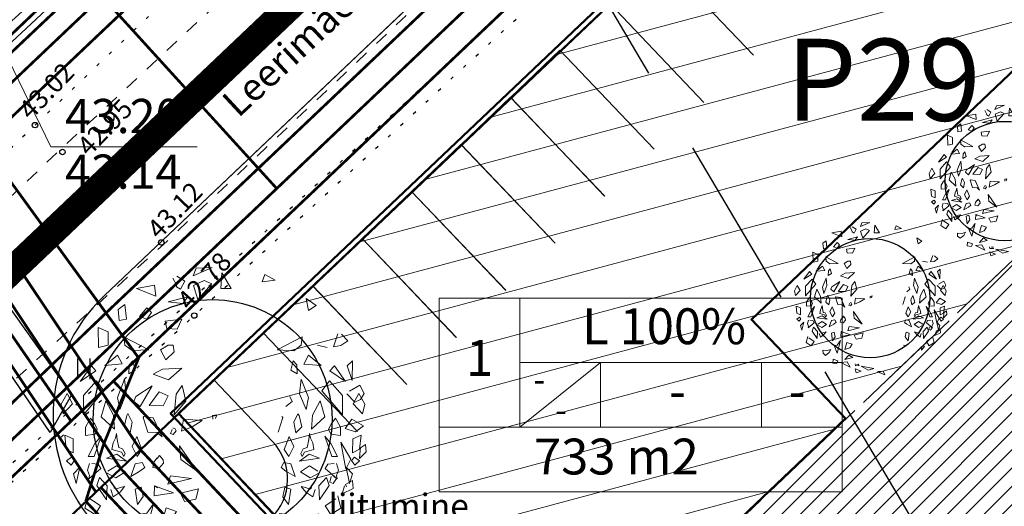
# Model space of a CAD drawing. Units: metres. Extents: x 544979 to 546716, y 6582959 to 6584304.
# Drawn here: x 545258 to 545294, y 6583971 to 6583989 of the extents above; entities that cross this region are included whole.
import ezdxf
from ezdxf.enums import TextEntityAlignment as Align

# ---------------------------------------------------------------- set-up
doc = ezdxf.new("R2010")
doc.units = ezdxf.units.M
doc.header["$LTSCALE"] = 0.5
for name, pattern in [('CENTER', [50.8, 31.75, -6.35, 6.35, -6.35]), ('DASHDOT', [25.4, 12.7, -6.35, 0, -6.35]), ('DASHED2', [9.525, 6.35, -3.175]), ('HIDDEN', [9.525, 6.35, -3.175]), ('KOLVIK', [1.25, 0.25, -1]), ('KRUUSKILL', [2, 1, -1])]:
    doc.linetypes.add(name, pattern=pattern)
doc.layers.get('0').update_dxf_attribs({"linetype": 'CONTINUOUS'})
for name, color, linetype in [('- drenaaz', 142, 'D1-LINE'), ('- GAAS_proj', 72, 'GAAS_G1'), ('- KANAL K1', 42, 'KANALISATSIOON_rajatav1'), ('- KANAL-KS', 40, 'KS1-LINE'), ('- VESI', 5, 'VEETRASS_rajatav1'), ('ELEKTER', 1, 'CONTINUOUS'), ('HALJASTUS', 8, 'CONTINUOUS'), ('HORISONTAAL', 8, 'CONTINUOUS'), ('KÕRGUS', 8, 'CONTINUOUS'), ('P_ehitusõigus', 7, 'CONTINUOUS'), ('TEE', 8, 'CONTINUOUS')]:
    doc.layers.add(name, color=color, linetype=linetype)
for name, color, linetype, lineweight in [('Haljastus_pl', 7, 'CONTINUOUS', 25), ('OPT_tekst', 7, 'CONTINUOUS', 0), ('P_ehitusala EE', 61, 'CONTINUOUS', 5), ('P_ehituskeeluala', 7, 'HIDDEN', 13), ('P_hoonestus', 167, 'CONTINUOUS', 25), ('P_nähtavus kolmnurk', 8, 'CONTINUOUS', 5), ('P_plan kõrgus', 7, 'CONTINUOUS', 5), ('P_puud', 7, 'CONTINUOUS', 0), ('P_teed', 7, 'CONTINUOUS', 25), ('P_uued piirid', 1, 'CONTINUOUS', 50)]:
    doc.layers.add(name, color=color, linetype=linetype, lineweight=lineweight)
doc.styles.add('ARIAL', font='ARIAL.TTF')
doc.styles.add('Arial Baltic (italic)', font='ARIALI.TTF')
doc.styles.add('LINE', font='ROMANS.shx', dxfattribs={"width": 0.8, "height": 1.8})
doc.styles.add('romans', font='romans.shx')
doc.styles.add('SIMPLEX', font='simplex.shx', dxfattribs={"width": 0.9})
doc.styles.get("Standard").update_dxf_attribs({"font": 'ISOCP'})
doc.linetypes.add('D1-LINE', pattern='A,1,-0.2,["D1",SIMPLEX,S=0.1,R=0,X=-0.1,Y=-0.05],-0.1', length=1.3)
doc.linetypes.add('ELEKTER1', pattern='A,9,-1.5,["W1",LINE,S=1,R=0,X=-1,Y=-0.9],-2.5', length=13)
doc.linetypes.add('ELEKTER1.1', pattern='A,9,-1.5,["W1.1",LINE,S=1,R=0.04,X=0,Y=-1],-7', length=17.5)
doc.linetypes.add('GAAS_G1', pattern='A,5,-2,["G1",Standard,S=1,R=0,X=-1.3,Y=-0.5],-1', length=8)
doc.linetypes.add('Kaabel uus2', pattern='A,12.7,-5.08,["W2",ARIAL,S=2.54,R=0,X=-2.54,Y=-1.27],-5.08', length=22.86)
doc.linetypes.add('KANALISATSIOON_rajatav1', pattern='A,12.7,-5.08,["K1",ARIAL,S=2.54,R=0,X=-2.54,Y=-1.27],-5.08', length=22.86)
doc.linetypes.add('KS1-LINE', pattern='A,0.5,-0.2,["KS1",SIMPLEX,S=0.1,R=0,X=-0.1,Y=-0.05],-0.2', length=0.9)
doc.linetypes.add('SIDE1a', pattern='A,20,-1.5,["S1",LINE,S=1,R=0,X=-1,Y=-0.9],-2.5', length=24)
doc.linetypes.add('VEETRASS_rajatav1', pattern='A,12.7,-5.08,["V1",ARIAL,S=2.54,R=0,X=-2.54,Y=-1.27],-5.08', length=22.86)

# ---------------------------------------------------------------- blocks, each defined once
blk = doc.blocks.new('hein')
at = {"linetype": 'Continuous'}
for p, q in [((-0.455, 0.761), (-0.455, -0.761)), ((0.455, 0.761), (0.455, -0.761))]:
    blk.add_line(p, q, dxfattribs=at)
blk = doc.blocks.new('puu4')
at = {"layer": 'Haljastus_pl', "linetype": 'Continuous'}
blk.add_circle((-0.079, -0.08), 2.186, dxfattribs=at)
at = {"layer": 'P_puud', "lineweight": 0}
for p, q in [((-0.737, 2.534), (-0.59, 2.443)), ((-0.438, 2.54), (-0.085, 2.693)), ((-0.378, 2.679), (-0.438, 2.54)), ((-0.085, 2.693), (-0.378, 2.679)), ((0.091, 2.594), (0.07, 2.307)), ((0.263, 2.312), (0.091, 2.594)), ((0.879, 2.569), (0.83, 2.429)), ((1.068, 2.462), (0.879, 2.569)), ((-1.476, 2.311), (-1.144, 2.37)), ((-1.144, 2.37), (-1.121, 2.168)), ((-0.81, 2.499), (-0.81, 2.499)), ((-0.743, 2.375), (-0.81, 2.499)), ((-0.74, 2.34), (-0.743, 2.375)), ((-0.59, 2.443), (-0.665, 2.299)), ((-0.235, 2.457), (-0.431, 2.367)), ((-0.431, 2.367), (-0.352, 2.108)), ((-0.352, 2.108), (-0.097, 2.394)), ((-0.097, 2.394), (-0.235, 2.457)), ((0.83, 2.429), (1.068, 2.462)), ((-1.121, 2.168), (-1.476, 2.311)), ((-0.665, 2.299), (-0.74, 2.34)), ((0.07, 2.307), (0.263, 2.312)), ((-1.688, 2.015), (-1.812, 1.928)), ((-1.659, 1.749), (-1.688, 2.015)), ((-0.894, 2.065), (-0.536, 2.16)), ((-0.626, 2.036), (-0.894, 2.065)), ((-0.536, 2.16), (-0.626, 2.036)), ((1.679, 1.91), (1.633, 2.126)), ((1.633, 2.126), (1.814, 2.001)), ((1.814, 2.001), (1.679, 1.91)), ((-1.812, 1.928), (-1.792, 1.723)), ((-1.284, 1.954), (-1.418, 1.795)), ((-1.199, 1.873), (-1.284, 1.954)), ((-1.282, 1.747), (-1.199, 1.873)), ((-1.792, 1.723), (-1.659, 1.749)), ((-1.418, 1.795), (-1.282, 1.747)), ((-0.641, 1.748), (-0.948, 1.709)), ((-0.948, 1.709), (-0.919, 1.579)), ((-0.729, 1.563), (-0.641, 1.748)), ((-2.167, 1.232), (-2.176, 1.598)), ((-2.176, 1.598), (-1.995, 1.519)), ((-1.995, 1.519), (-1.99, 1.271)), ((-0.919, 1.579), (-0.729, 1.563)), ((2.212, 1.482), (2.132, 1.245)), ((2.28, 1.473), (2.28, 1.473)), ((2.398, 1.354), (2.28, 1.473)), ((-1.99, 1.271), (-2.167, 1.232)), ((-1.704, 1.425), (-1.248, 1.188)), ((-1.69, 1.272), (-1.704, 1.425)), ((-1.553, 1.172), (-1.69, 1.272)), ((-0.894, 1.274), (-1.035, 1.189)), ((-0.894, 1.274), (-0.894, 1.274)), ((-0.894, 1.274), (-0.894, 1.274)), ((-0.804, 1.274), (-0.894, 1.274)), ((-0.785, 1.153), (-0.804, 1.274)), ((1.558, 1.425), (1.102, 1.188)), ((1.407, 1.172), (1.543, 1.272)), ((1.543, 1.272), (1.558, 1.425)), ((1.844, 1.271), (2.021, 1.232)), ((2.132, 1.245), (2.271, 1.265)), ((2.271, 1.265), (2.398, 1.354)), ((-2.052, 0.902), (-1.822, 1.09)), ((-1.822, 1.09), (-1.736, 0.928)), ((-1.248, 1.188), (-1.553, 1.172)), ((-1.035, 1.189), (-0.935, 1.005)), ((-0.935, 1.005), (-0.785, 1.153)), ((1.102, 1.188), (1.407, 1.172)), ((1.676, 1.09), (1.59, 0.928)), ((1.906, 0.902), (1.676, 1.09)), ((-1.736, 0.928), (-2.052, 0.902)), ((-1.606, 0.915), (-1.616, 0.747)), ((-1.541, 0.987), (-1.606, 0.915)), ((-1.496, 0.817), (-1.541, 0.987)), ((1.35, 0.817), (1.395, 0.987)), ((1.395, 0.987), (1.46, 0.915)), ((1.46, 0.915), (1.47, 0.747)), ((1.59, 0.928), (1.906, 0.902)), ((2.485, 0.984), (2.385, 0.893)), ((2.474, 0.626), (2.485, 0.984)), ((-2.298, 0.893), (-2.503, 0.61)), ((-2.503, 0.61), (-2.216, 0.8)), ((-2.216, 0.8), (-2.298, 0.893)), ((-1.616, 0.747), (-1.496, 0.817)), ((-0.995, 0.836), (-1.17, 0.739)), ((-1.17, 0.739), (-0.886, 0.641)), ((-0.646, 0.851), (-0.995, 0.836)), ((-0.886, 0.641), (-0.646, 0.851)), ((1.47, 0.747), (1.35, 0.817)), ((2.07, 0.8), (2.151, 0.893)), ((2.356, 0.61), (2.07, 0.8)), ((2.151, 0.893), (2.356, 0.61)), ((2.385, 0.893), (2.474, 0.626)), ((-2.208, 0.618), (-2.444, 0.353)), ((-2.069, 0.434), (-2.208, 0.618)), ((-1.691, 0.65), (-1.821, 0.317)), ((-1.66, 0.385), (-1.691, 0.65)), ((1.514, 0.385), (1.545, 0.65)), ((1.545, 0.65), (1.675, 0.317)), ((1.923, 0.434), (2.062, 0.618)), ((2.062, 0.618), (2.298, 0.353)), ((-2.746, 0.386), (-2.852, 0.191)), ((-2.643, 0.199), (-2.746, 0.386)), ((-2.444, -0.002), (-2.069, 0.434)), ((-1.778, 0.093), (-1.66, 0.385)), ((-1.184, 0.526), (-1.484, 0.336)), ((-1.406, 0.152), (-1.184, 0.526)), ((-1.057, 0.418), (-1.244, 0.167)), ((-0.891, 0.348), (-1.057, 0.418)), ((-0.748, 0.377), (-0.786, -0.004)), ((-0.637, 0.532), (-0.748, 0.377)), ((-0.571, 0.245), (-0.637, 0.532)), ((1.632, 0.093), (1.514, 0.385)), ((2.298, -0.002), (1.923, 0.434)), ((2.377, 0.381), (2.524, 0.229)), ((2.619, 0.539), (2.426, 0.431)), ((2.426, 0.431), (2.426, 0.431)), ((2.497, 0.199), (2.6, 0.386)), ((2.6, 0.386), (2.706, 0.191)), ((2.698, 0.388), (2.619, 0.539)), ((2.629, 0.28), (2.698, 0.388)), ((-2.852, 0.191), (-2.814, 0.017)), ((-2.814, 0.017), (-2.643, 0.199)), ((-2.444, 0.353), (-2.444, -0.002)), ((-2.037, 0.251), (-2.119, -0.037)), ((-1.894, -0.006), (-2.037, 0.251)), ((-1.821, 0.317), (-1.778, 0.093)), ((-1.484, 0.336), (-1.521, 0.244)), ((-1.521, 0.244), (-1.406, 0.152)), ((-0.986, 0.165), (-0.891, 0.348)), ((-0.786, -0.004), (-0.571, 0.245)), ((1.375, 0.244), (1.26, 0.152)), ((1.337, 0.336), (1.375, 0.244)), ((1.675, 0.317), (1.632, 0.093)), ((1.748, -0.006), (1.89, 0.251)), ((1.89, 0.251), (1.973, -0.037)), ((2.298, 0.353), (2.298, -0.002)), ((2.668, 0.017), (2.497, 0.199)), ((2.524, 0.229), (2.629, 0.28)), ((2.706, 0.191), (2.668, 0.017)), ((-1.63, 0.019), (-1.649, -0.017)), ((-1.556, -0.138), (-1.63, 0.019)), ((-1.244, 0.167), (-0.986, 0.165)), ((0, 0), (-0.079, -0.016)), ((-0.029, -0.071), (0, 0)), ((1.41, -0.138), (1.484, 0.019)), ((1.484, 0.019), (1.503, -0.017)), ((-2.34, -0.108), (-2.408, -0.226)), ((-2.314, -0.061), (-2.34, -0.108)), ((-2.237, -0.176), (-2.314, -0.061)), ((-2.192, -0.264), (-2.237, -0.176)), ((-2.119, -0.037), (-1.877, -0.267)), ((-1.877, -0.267), (-1.894, -0.006)), ((-1.649, -0.017), (-1.701, -0.223)), ((-1.592, -0.331), (-1.556, -0.138)), ((-1.337, -0.03), (-1.351, -0.051)), ((-1.351, -0.051), (-1.264, -0.317)), ((-1.166, -0.057), (-1.337, -0.03)), ((-1.001, -0.408), (-1.166, -0.057)), ((-0.614, -0.082), (-0.647, -0.303)), ((-0.274, -0.105), (-0.614, -0.082)), ((-0.452, -0.222), (-0.274, -0.105)), ((-0.079, -0.016), (-0.073, -0.084)), ((1.205, -0.051), (1.118, -0.317)), ((1.191, -0.03), (1.205, -0.051)), ((1.446, -0.331), (1.41, -0.138)), ((1.503, -0.017), (1.554, -0.223)), ((1.731, -0.267), (1.748, -0.006)), ((1.973, -0.037), (1.731, -0.267)), ((2.045, -0.264), (2.091, -0.176)), ((2.091, -0.176), (2.168, -0.061)), ((2.168, -0.061), (2.194, -0.108)), ((2.194, -0.108), (2.262, -0.226)), ((2.345, -0.25), (2.468, -0.082)), ((2.468, -0.082), (2.682, -0.205)), ((-2.408, -0.226), (-2.409, -0.38)), ((-2.409, -0.38), (-2.229, -0.359)), ((-2.229, -0.359), (-2.192, -0.264)), ((-1.84, -0.345), (-1.858, -0.429)), ((-1.826, -0.454), (-1.84, -0.345)), ((-1.701, -0.223), (-1.592, -0.331)), ((-1.264, -0.317), (-1.095, -0.326)), ((-1.095, -0.326), (-1.001, -0.408)), ((-0.819, -0.269), (-0.854, -0.342)), ((-0.854, -0.342), (-0.801, -0.364)), ((-0.768, -0.258), (-0.806, -0.238)), ((-0.801, -0.364), (-0.747, -0.298)), ((-0.747, -0.298), (-0.768, -0.258)), ((-0.647, -0.303), (-0.452, -0.222)), ((1.554, -0.223), (1.446, -0.331)), ((1.68, -0.454), (1.693, -0.345)), ((1.693, -0.345), (1.711, -0.429)), ((2.083, -0.359), (2.045, -0.264)), ((2.262, -0.38), (2.083, -0.359)), ((2.262, -0.226), (2.262, -0.38)), ((2.536, -0.316), (2.345, -0.25)), ((2.682, -0.205), (2.536, -0.316)), ((-2.785, -0.375), (-2.759, -0.628)), ((-2.634, -0.441), (-2.785, -0.375)), ((-2.632, -0.697), (-2.634, -0.441)), ((-2.235, -0.528), (-2.356, -0.767)), ((-2.25, -0.764), (-2.121, -0.39)), ((-2.121, -0.39), (-2.235, -0.528)), ((-1.899, -0.516), (-1.924, -0.639)), ((-1.858, -0.429), (-1.899, -0.516)), ((-1.797, -0.602), (-1.826, -0.454)), ((-1.466, -0.396), (-1.552, -0.579)), ((-1.374, -0.636), (-1.466, -0.396)), ((1.228, -0.636), (1.32, -0.396)), ((1.32, -0.396), (1.406, -0.579)), ((1.651, -0.602), (1.68, -0.454)), ((1.711, -0.429), (1.753, -0.516)), ((1.753, -0.516), (1.777, -0.639)), ((1.974, -0.39), (2.088, -0.528)), ((2.104, -0.764), (1.974, -0.39)), ((2.088, -0.528), (2.21, -0.767)), ((2.453, -0.815), (2.267, -0.504)), ((2.267, -0.504), (2.363, -0.997)), ((2.485, -0.697), (2.488, -0.441)), ((2.488, -0.441), (2.639, -0.375)), ((2.639, -0.375), (2.613, -0.628)), ((-2.759, -0.628), (-2.632, -0.697)), ((-1.924, -0.639), (-1.747, -0.688)), ((-1.727, -0.625), (-1.797, -0.602)), ((-1.747, -0.688), (-1.708, -0.762)), ((-1.681, -0.712), (-1.727, -0.625)), ((-1.708, -0.762), (-1.681, -0.712)), ((-1.552, -0.579), (-1.461, -0.763)), ((-1.461, -0.763), (-1.374, -0.636)), ((-0.365, -1.032), (-0.684, -0.568)), ((-0.684, -0.568), (-0.66, -0.817)), ((1.315, -0.763), (1.228, -0.636)), ((1.406, -0.579), (1.315, -0.763)), ((1.535, -0.712), (1.581, -0.625)), ((1.561, -0.762), (1.535, -0.712)), ((1.601, -0.688), (1.561, -0.762)), ((1.581, -0.625), (1.651, -0.602)), ((1.777, -0.639), (1.601, -0.688)), ((2.613, -0.628), (2.485, -0.697)), ((2.624, -0.647), (2.613, -0.802)), ((2.613, -0.802), (2.735, -0.681)), ((2.627, -0.608), (2.624, -0.647)), ((2.721, -0.545), (2.627, -0.608)), ((2.735, -0.681), (2.721, -0.545)), ((-2.758, -0.846), (-2.664, -0.777)), ((-2.673, -0.925), (-2.758, -0.846)), ((-2.612, -0.837), (-2.673, -0.925)), ((-2.664, -0.777), (-2.612, -0.837)), ((-2.334, -0.891), (-2.373, -1.015)), ((-2.356, -0.767), (-2.25, -0.764)), ((-2.174, -0.905), (-2.292, -0.891)), ((-2.292, -0.891), (-2.292, -0.891)), ((-2.026, -0.797), (-1.834, -0.725)), ((-1.656, -0.853), (-2.026, -0.797)), ((-2.026, -0.797), (-2.026, -0.797)), ((-2.026, -0.797), (-2.026, -0.797)), ((-1.834, -0.725), (-1.656, -0.853)), ((-1.498, -0.899), (-1.58, -1.133)), ((-1.371, -0.875), (-1.498, -0.899)), ((-1.321, -0.967), (-1.371, -0.875)), ((-1.156, -0.867), (-1.176, -0.964)), ((-1.097, -0.787), (-1.156, -0.867)), ((-1.054, -0.744), (-1.095, -0.799)), ((-1.095, -0.799), (-1.095, -0.799)), ((-1.062, -0.982), (-0.977, -0.89)), ((-0.988, -0.825), (-1.054, -0.744)), ((-0.977, -0.89), (-0.988, -0.825)), ((-0.66, -0.817), (-0.365, -1.032)), ((1.175, -0.967), (1.224, -0.875)), ((1.224, -0.875), (1.352, -0.899)), ((1.352, -0.899), (1.434, -1.133)), ((1.688, -0.725), (1.51, -0.853)), ((1.51, -0.853), (1.88, -0.797)), ((1.88, -0.797), (1.688, -0.725)), ((1.88, -0.797), (1.88, -0.797)), ((1.88, -0.797), (1.88, -0.797)), ((2.028, -0.905), (2.146, -0.891)), ((2.21, -0.767), (2.104, -0.764)), ((2.146, -0.891), (2.146, -0.891)), ((2.188, -0.891), (2.227, -1.015)), ((2.363, -0.997), (2.453, -0.815)), ((2.518, -0.777), (2.466, -0.837)), ((2.466, -0.837), (2.526, -0.925)), ((2.612, -0.846), (2.518, -0.777)), ((2.526, -0.925), (2.612, -0.846)), ((-2.511, -0.962), (-2.627, -1.08)), ((-2.627, -1.08), (-2.576, -1.257)), ((-2.576, -1.257), (-2.511, -0.962)), ((-2.373, -1.015), (-2.333, -1.115)), ((-2.348, -1.172), (-2.128, -0.984)), ((-2.128, -0.984), (-2.174, -0.905)), ((-2.128, -0.984), (-2.132, -0.998)), ((-2.024, -1.062), (-1.854, -1.153)), ((-1.841, -0.933), (-1.996, -1.036)), ((-1.996, -1.036), (-1.996, -1.036)), ((-1.854, -1.153), (-1.678, -1.047)), ((-1.678, -1.047), (-1.841, -0.933)), ((-1.58, -1.133), (-1.41, -1.032)), ((-1.41, -1.032), (-1.321, -0.967)), ((-1.176, -0.964), (-1.062, -0.982)), ((1.264, -1.032), (1.175, -0.967)), ((1.434, -1.133), (1.264, -1.032)), ((1.532, -1.047), (1.695, -0.933)), ((1.708, -1.153), (1.532, -1.047)), ((1.695, -0.933), (1.85, -1.036)), ((1.878, -1.062), (1.708, -1.153)), ((1.85, -1.036), (1.85, -1.036)), ((1.982, -0.984), (2.028, -0.905)), ((2.202, -1.172), (1.982, -0.984)), ((1.982, -0.984), (1.986, -0.998)), ((2.227, -1.015), (2.187, -1.115)), ((2.43, -1.257), (2.365, -0.962)), ((2.365, -0.962), (2.48, -1.08)), ((2.48, -1.08), (2.43, -1.257)), ((-2.333, -1.115), (-2.348, -1.172)), ((-2.151, -1.149), (-2.201, -1.296)), ((-2.012, -1.299), (-2.151, -1.149)), ((-0.849, -1.121), (-0.898, -1.273)), ((-0.898, -1.273), (-0.467, -1.168)), ((-0.467, -1.168), (-0.849, -1.121)), ((1.865, -1.299), (2.005, -1.149)), ((2.005, -1.149), (2.055, -1.296)), ((2.094, -1.13), (2.065, -1.232)), ((2.065, -1.232), (2.127, -1.256)), ((2.189, -1.167), (2.119, -1.114)), ((2.127, -1.256), (2.189, -1.167)), ((2.187, -1.115), (2.202, -1.172)), ((2.485, -1.205), (2.352, -1.28)), ((2.493, -1.35), (2.485, -1.205)), ((-2.201, -1.296), (-2.023, -1.558)), ((-2.023, -1.558), (-2.012, -1.299)), ((-1.942, -1.371), (-1.902, -1.505)), ((-1.902, -1.505), (-1.775, -1.418)), ((-1.881, -1.338), (-1.887, -1.34)), ((-1.849, -1.36), (-1.881, -1.338)), ((-1.77, -1.334), (-1.849, -1.36)), ((-1.775, -1.418), (-1.691, -1.316)), ((-1.691, -1.316), (-1.77, -1.334)), ((-1.391, -1.326), (-1.498, -1.363)), ((-1.498, -1.363), (-1.456, -1.643)), ((-1.354, -1.5), (-1.391, -1.326)), ((-1.143, -1.301), (-1.15, -1.485)), ((-1.15, -1.485), (-0.793, -1.427)), ((-1.143, -1.301), (-1.089, -1.337)), ((-0.793, -1.427), (-1.143, -1.301)), ((-0.336, -1.356), (-0.668, -1.434)), ((-0.668, -1.434), (-0.592, -1.588)), ((-0.388, -1.546), (-0.336, -1.356)), ((1.208, -1.5), (1.245, -1.326)), ((1.245, -1.326), (1.352, -1.363)), ((1.352, -1.363), (1.31, -1.643)), ((1.545, -1.316), (1.624, -1.334)), ((1.629, -1.418), (1.545, -1.316)), ((1.624, -1.334), (1.702, -1.36)), ((1.756, -1.505), (1.629, -1.418)), ((1.702, -1.36), (1.734, -1.338)), ((1.734, -1.338), (1.74, -1.34)), ((1.796, -1.371), (1.756, -1.505)), ((1.876, -1.558), (1.865, -1.299)), ((2.055, -1.296), (1.876, -1.558)), ((2.336, -1.302), (2.295, -1.449)), ((2.295, -1.449), (2.493, -1.35)), ((2.352, -1.28), (2.371, -1.322)), ((2.352, -1.28), (2.352, -1.28)), ((-2.357, -1.482), (-2.417, -1.709)), ((-2.32, -1.538), (-2.32, -1.538)), ((-2.131, -1.67), (-2.32, -1.538)), ((-1.456, -1.643), (-1.354, -1.5)), ((-0.592, -1.588), (-0.388, -1.546)), ((1.31, -1.643), (1.208, -1.5)), ((1.984, -1.67), (2.174, -1.538)), ((2.174, -1.538), (2.174, -1.538)), ((2.211, -1.482), (2.271, -1.709)), ((-2.417, -1.709), (-2.233, -1.826)), ((-2.233, -1.826), (-2.131, -1.67)), ((-1.161, -1.633), (-1.286, -2.099)), ((-1.286, -1.805), (-1.161, -1.633)), ((-0.932, -1.703), (-1.002, -1.961)), ((-0.743, -1.772), (-0.932, -1.703)), ((-0.828, -1.905), (-0.743, -1.772)), ((2.086, -1.826), (1.984, -1.67)), ((2.271, -1.709), (2.086, -1.826)), ((-1.521, -1.956), (-1.636, -1.995)), ((-1.577, -2.076), (-1.521, -1.956)), ((-1.402, -1.821), (-1.286, -1.805)), ((-1.286, -2.099), (-1.402, -1.821)), ((-1.002, -1.961), (-0.828, -1.905)), ((1.255, -1.821), (1.14, -1.805)), ((1.797, -1.982), (1.908, -1.855)), ((1.818, -1.858), (1.797, -1.982)), ((1.908, -1.855), (1.848, -1.813)), ((-1.815, -1.99), (-1.804, -2.099)), ((-1.804, -2.099), (-1.712, -2.175)), ((-1.792, -1.985), (-1.792, -1.985)), ((-1.636, -1.995), (-1.792, -1.985)), ((-1.712, -2.175), (-1.577, -2.076)), ((-0.853, -2.163), (-1.01, -2.329)), ((-0.718, -2.25), (-0.853, -2.163)), ((-1.438, -2.311), (-1.45, -2.456)), ((-1.263, -2.379), (-1.438, -2.311)), ((-1.01, -2.329), (-0.718, -2.25)), ((-1.45, -2.456), (-1.297, -2.479)), ((-1.297, -2.479), (-1.263, -2.379)), ((-0.923, -2.418), (-1.151, -2.442)), ((-1.151, -2.442), (-0.814, -2.607)), ((-0.814, -2.607), (-0.923, -2.418)), ((-0.632, -2.487), (-0.62, -2.554)), ((-0.516, -2.493), (-0.582, -2.505)), ((-0.582, -2.505), (-0.582, -2.505)), ((-0.486, -2.547), (-0.516, -2.493)), ((-0.624, -2.673), (-0.412, -2.753)), ((-0.587, -2.817), (-0.624, -2.673)), ((-0.62, -2.554), (-0.486, -2.547)), ((-0.411, -2.576), (0.058, -2.661)), ((-0.154, -2.722), (-0.411, -2.576)), ((0.058, -2.661), (-0.154, -2.722)), ((-0.412, -2.753), (-0.587, -2.817)), ((0.395, -2.755), (0.191, -2.776)), ((0.191, -2.776), (0.457, -2.889)), ((0.395, -2.755), (0.221, -2.761)), ((0.221, -2.761), (0.221, -2.761)), ((0.457, -2.889), (0.395, -2.755))]:
    blk.add_line(p, q, dxfattribs=at)

msp = doc.modelspace()

# ---------------------------------------------------------------- hatches: boundary and pattern name
at = {"layer": 'P_ehitusala EE', "linetype": 'Continuous', "lineweight": 5}
h = msp.add_hatch(dxfattribs=at)
h.set_pattern_fill('ANSI31', color=256, scale=0.15, style=0)
h.set_pattern_definition([(45, (0, 0), (-0.33675960454, 0.33675960454), [])])
edge = h.paths.add_edge_path()
edge.add_line((545368.589, 6583951.881), (545375.951, 6583938.638))
edge.add_line((545375.951, 6583938.638), (545365.861, 6583924.515))
edge.add_arc((545355.582, 6583907.359), 20, 59.0728, 139.3292)
edge.add_line((545340.413, 6583920.393), (545278.223, 6583964.821))
edge.add_line((545278.223, 6583964.821), (545312.82, 6583997.75))
edge.add_line((545312.82, 6583997.75), (545314.127, 6583995.704))
edge.add_line((545314.127, 6583995.704), (545336.488, 6583979.73))
edge.add_line((545336.488, 6583979.73), (545333.006, 6583974.854))
edge.add_line((545333.006, 6583974.854), (545337.066, 6583971.943))
edge.add_line((545337.066, 6583971.943), (545338.214, 6583973.549))
edge.add_line((545338.214, 6583973.549), (545368.589, 6583951.881))
at = {"layer": 'P_ehituskeeluala'}
h = msp.add_hatch(dxfattribs=at)
h.set_pattern_fill('ANSI31', color=256, scale=0.5, angle=330, style=0)
edge = h.paths.add_edge_path()
edge.add_line((545312.82, 6583997.75), (545303.548, 6584012.26))
edge.add_line((545303.548, 6584012.26), (545263.48, 6583974.259))
edge.add_line((545263.48, 6583974.259), (545274.719, 6583962.409))
edge.add_line((545274.719, 6583962.409), (545356.242, 6583904.169))
edge.add_line((545356.242, 6583904.169), (545380.676, 6583938.371))
edge.add_line((545380.676, 6583938.371), (545371.647, 6583954.612))
edge.add_line((545371.647, 6583954.612), (545340.554, 6583976.825))
edge.add_line((545340.554, 6583976.825), (545338.245, 6583973.593))
edge.add_line((545338.245, 6583973.593), (545368.817, 6583951.847))
edge.add_line((545368.817, 6583951.847), (545375.951, 6583938.638))
edge.add_line((545375.951, 6583938.638), (545365.861, 6583924.515))
edge.add_arc((545355.582, 6583907.359), 20, 59.0728, 139.3292)
edge.add_line((545340.413, 6583920.393), (545278.223, 6583964.821))
edge.add_line((545278.223, 6583964.821), (545312.82, 6583997.75))
at = {"layer": 'P_hoonestus'}
h = msp.add_hatch(dxfattribs=at)
h.set_pattern_fill('ANSI37', color=256, scale=0.2, angle=315, style=0)
h.set_pattern_definition([(0, (3.45814, -4.10364), (2e-16, 0.635), []), (90, (3.45814, -4.10364), (-0.635, 2e-16), [])])
edge = h.paths.add_edge_path()
edge.add_line((545312.427, 6583974.393), (545304.273, 6583983.967))
edge.add_line((545304.273, 6583983.967), (545309.475, 6583991.249))
edge.add_line((545309.475, 6583991.249), (545329.167, 6583977.182))
edge.add_arc((545322.191, 6583967.418), 12, -19.6835, 54.4581, ccw=False)
edge.add_line((545333.49, 6583963.376), (545350.719, 6583960.044))
edge.add_line((545350.719, 6583960.044), (545344.984, 6583946.617))
edge.add_line((545344.984, 6583946.617), (545338.206, 6583951.419))
edge.add_line((545338.206, 6583951.419), (545333.743, 6583946.655))
edge.add_line((545333.743, 6583946.655), (545326.986, 6583956.417))
edge.add_arc((545322.191, 6583967.418), 12, 283.5876, 293.5516, ccw=False)
edge.add_line((545325.01, 6583955.753), (545331.559, 6583939.463))
edge.add_line((545331.559, 6583939.463), (545317.169, 6583936.999))
edge.add_line((545317.169, 6583936.999), (545317.526, 6583945.298))
edge.add_line((545317.526, 6583945.298), (545311.103, 6583946.463))
edge.add_line((545311.103, 6583946.463), (545315.617, 6583957.379))
edge.add_arc((545322.191, 6583967.418), 12, 197.4847, 236.7801, ccw=False)
edge.add_line((545310.746, 6583963.812), (545295.055, 6583955.94))
edge.add_line((545295.055, 6583955.94), (545291.409, 6583970.078))
edge.add_line((545291.409, 6583970.078), (545299.71, 6583970.408))
edge.add_line((545299.71, 6583970.408), (545300.34, 6583976.905))
edge.add_line((545300.34, 6583976.905), (545311.715, 6583973.27))
edge.add_arc((545322.191, 6583967.418), 12, 144.4581, 150.8117, ccw=False)

# ---------------------------------------------------------------- linework, layer by layer
at = {"layer": '- drenaaz', "ltscale": 12, "const_width": 0.1}
for points in [[(545184.354, 6584073.343), (545267.083, 6583982.499)], [(545261.797, 6583977.486), (545247.573, 6583963.996)]]:
    msp.add_lwpolyline(points, dxfattribs=at)
at = {"layer": '- drenaaz', "ltscale": 18}
msp.add_lwpolyline([(545260.765, 6583978.575), (545298.53, 6584014.392)], dxfattribs=at)
at = {"layer": '- drenaaz', "ltscale": 18, "const_width": 0.1}
msp.add_lwpolyline([(545261.797, 6583977.486), (545299.562, 6584013.303)], dxfattribs=at)
at = {"layer": '- GAAS_proj', "ltscale": 2, "const_width": 0.1}
for points in [[(545183.487, 6583919.319), (545200.007, 6583934.33), (545223.622, 6583955.901), (545252.044, 6583982.453), (545261.482, 6583991.369), (545294.727, 6584022.871), (545303.979, 6584031.617), (545336.927, 6584062.888)], [(545260.088, 6583971.054), (545260.728, 6583973.098), (545262.026, 6583976.297), (545255.012, 6583985.952)], [(545260.095, 6583971.047), (545271.401, 6583959.005), (545271.593, 6583958.82), (545271.917, 6583958.573), (545354.622, 6583899.489)]]:
    msp.add_lwpolyline(points, dxfattribs=at)
at = {"layer": '- KANAL K1', "const_width": 0.1}
msp.add_lwpolyline([(545255.305, 6583984.419), (545351.012, 6584075.193)], dxfattribs=at)
at = {"layer": '- KANAL-KS', "ltscale": 18, "const_width": 0.1}
for points in [[(545262.09, 6583972.94), (545255.169, 6583983.278)], [(545262.1, 6583972.929), (545272.74, 6583961.596)]]:
    msp.add_lwpolyline(points, dxfattribs=at)
at = {"layer": '- VESI', "color": 5, "const_width": 0.1}
for points in [[(545254.584, 6583982.47), (545351.795, 6584074.558)], [(545261.371, 6583972.245), (545254.584, 6583982.47)], [(545261.371, 6583972.245), (545272.645, 6583960.236), (545272.733, 6583960.151), (545272.957, 6583959.98), (545354.37, 6583901.272)]]:
    msp.add_lwpolyline(points, dxfattribs=at)
at = {"layer": 'ELEKTER', "color": 3, "linetype": 'ELEKTER1.1', "const_width": 0.1}
for points in [[(545251.91, 6583982.949), (545341.536, 6584068.19)], [(545260.46, 6583971.389), (545252.008, 6583984.052)], [(545260.642, 6583971.56), (545271.934, 6583959.533), (545272.082, 6583959.391), (545272.363, 6583959.176), (545353.103, 6583901.496)]]:
    msp.add_lwpolyline(points, dxfattribs=at)
at = {"layer": 'ELEKTER', "color": 6, "linetype": 'SIDE1a', "const_width": 0.1}
for points in [[(545261.109, 6583978.212), (545300.3, 6584015.381)], [(545261.109, 6583978.212), (545247.531, 6583965.202)]]:
    msp.add_lwpolyline(points, dxfattribs=at)
at = {"layer": 'ELEKTER', "color": 1, "linetype": 'Kaabel uus2', "const_width": 0.1, "flags": 128}
msp.add_lwpolyline([(545262.485, 6583976.761), (545302.919, 6584015.109)], dxfattribs=at)
at = {"layer": 'ELEKTER', "color": 7}
for points in [[(545260.172, 6583991.187), (545252.541, 6583984.261), (545253.024, 6583983.816), (545260.629, 6583990.907), (545260.172, 6583991.187)], [(545252.547, 6583984.667), (545253.161, 6583983.945), (545253.376, 6583983.64), (545259.562, 6583974.944), (545258.789, 6583973.569), (545251.71, 6583983.911), (545252.547, 6583984.667)]]:
    msp.add_lwpolyline(points, dxfattribs=at)
at = {"layer": 'ELEKTER', "linetype": 'ELEKTER1', "const_width": 0.1}
for points in [[(545252.398, 6583984.366), (545259.552, 6583973.979)], [(545261.104, 6583975.451), (545274.047, 6583961.665), (545274.146, 6583961.589), (545307.551, 6583937.725)]]:
    msp.add_lwpolyline(points, dxfattribs=at)
at = {"layer": 'ELEKTER', "color": 1, "linetype": 'Kaabel uus2', "ltscale": 0.5, "const_width": 0.1, "flags": 128}
msp.add_lwpolyline([(545229.226, 6583945.301), (545262.485, 6583976.761)], dxfattribs=at)
at = {"layer": 'HALJASTUS', "linetype": 'KOLVIK', "flags": 128}
for points in [[(545339.08, 6584067.2), (545328.88, 6584075.44), (545311.17, 6584089.82), (545292.06, 6584104.05), (545286.4, 6584107.55), (545275.49, 6584119.5), (545257.63, 6584136.57), (545240.63, 6584151.72), (545229.25, 6584157.29), (545218.56, 6584158.78), (545206.57, 6584154.91), (545185.7, 6584135.15), (545168.79, 6584118.55), (545150.25, 6584100.3), (545131.92, 6584083.54), (545109.25, 6584062.26), (545089.2, 6584043.9), (545082.75, 6584032.51), (545094.46, 6584019.98), (545110.99, 6584001.89), (545126.4, 6583984.38), (545142.52, 6583966.57), (545158.66, 6583948.23), (545173.34, 6583931.8), (545184.75, 6583919.14), (545202.98, 6583934.49), (545220.09, 6583950.33), (545239.74, 6583967.54), (545258.23, 6583984.82), (545275.55, 6584001.4), (545293.98, 6584018.69), (545310.9, 6584034.86), (545333.76, 6584057.26), (545339.08, 6584067.2)], [(545341.02, 6584051.22), (545352.33, 6584053.81), (545362.06, 6584050.44), (545368.29, 6584045.25), (545384.33, 6584030.65), (545401.88, 6584015.75), (545420.73, 6583999.71), (545436.72, 6583987.61), (545452.77, 6583975.22), (545474.8, 6583958.47), (545473.04, 6583952.52), (545463.91, 6583940.64), (545450.21, 6583922.71), (545437.5, 6583912.15), (545430.54, 6583918.01), (545426.45, 6583912.81), (545428.86, 6583907.79), (545433.27, 6583905.7), (545434.6, 6583901.34), (545420.8, 6583881.88), (545404.88, 6583859.88), (545389.66, 6583838.33), (545372.99, 6583816.43), (545357.08, 6583792.8), (545322.2, 6583807.76), (545288.14, 6583823.84), (545269.24, 6583840.43), (545241.24, 6583861.72), (545209.66, 6583885.7), (545193.57, 6583898.8), (545189.74, 6583906.31), (545192.47, 6583912.48), (545209.79, 6583927.62), (545226.49, 6583943.02), (545245.63, 6583961.04), (545264.06, 6583977.85), (545282.15, 6583994.5), (545299.85, 6584011.96), (545316.94, 6584028.87), (545341.02, 6584051.22)]]:
    msp.add_lwpolyline(points, dxfattribs=at)
msp.add_lwpolyline([(545340.778, 6584051.678), (545352.358, 6584054.329), (545362.31, 6584050.883), (545368.618, 6584045.627), (545384.66, 6584031.026), (545402.204, 6584016.131), (545421.043, 6584000.1), (545437.024, 6583988.007), (545453.074, 6583975.617), (545475.377, 6583958.659), (545473.493, 6583952.289), (545464.307, 6583940.336), (545450.573, 6583922.362), (545437.498, 6583911.498), (545430.613, 6583917.295), (545427.036, 6583912.746), (545429.234, 6583908.166), (545433.684, 6583906.057), (545435.15, 6583901.251), (545421.206, 6583881.589), (545405.287, 6583859.589), (545390.063, 6583838.034), (545373.397, 6583816.139), (545357.263, 6583792.177), (545321.995, 6583807.304), (545287.863, 6583823.418), (545268.923, 6583840.043), (545240.937, 6583861.322), (545209.351, 6583885.307), (545193.173, 6583898.479), (545189.187, 6583906.295), (545192.058, 6583912.784), (545209.456, 6583927.992), (545226.149, 6583943.386), (545245.29, 6583961.407), (545263.722, 6583978.219), (545281.805, 6583994.862), (545299.499, 6584012.316), (545316.594, 6584029.231)], close=True, dxfattribs=at)
at = {"layer": 'HORISONTAAL', "linetype": 'HIDDEN', "ltscale": 2, "flags": 128}
for points in [[(545324.651, 6584081.228, -0.508499), (545328.138, 6584059.276, -0.098456), (545288.041, 6584024.412, 0.088679), (545240.431, 6583987.217, 0.02541), (545174.337, 6583907.224, -0.002483)], [(545277.472, 6583992.186), (545290.67, 6583969.845, 0.482561), (545341.118, 6583994.944, -0.540765), (545359.661, 6584002.123, 0.097176), (545391.434, 6583987.617, 0.097176)]]:
    msp.add_lwpolyline(points, format="xyb", dxfattribs=at)
at = {"layer": 'KÕRGUS', "ltscale": 0.7}
for centre in [(545258.23, 6583984.82), (545259.234, 6583983.836), (545262.854, 6583980.526), (545264.06, 6583977.85)]:
    msp.add_circle(centre, 0.1, dxfattribs=at)
at = {"layer": 'OPT_tekst'}
for p, q in [((545275.984, 6583978.488), (545275.984, 6583973.763)), ((545287.796, 6583976.126), (545275.984, 6583976.126)), ((545278.937, 6583973.763), (545278.937, 6583976.126)), ((545284.843, 6583973.763), (545284.843, 6583976.126)), ((545287.796, 6583973.763), (545273.031, 6583973.763))]:
    msp.add_line(p, q, dxfattribs=at)
at = {"layer": 'OPT_tekst', "linetype": 'Continuous', "lineweight": 0}
msp.add_line((545275.984, 6583973.763), (545278.937, 6583976.126), dxfattribs=at)
at = {"layer": 'OPT_tekst', "lineweight": 15}
msp.add_lwpolyline([(545273.031, 6583978.488), (545287.796, 6583978.488), (545287.796, 6583971.401), (545273.031, 6583971.401)], close=True, dxfattribs=at)
at = {"layer": 'P_ehituskeeluala'}
msp.add_lwpolyline([(545312.82, 6583997.75), (545303.548, 6584012.26), (545263.48, 6583974.259), (545274.719, 6583962.409), (545356.242, 6583904.169), (545380.676, 6583938.371), (545371.647, 6583954.612), (545340.554, 6583976.825), (545338.245, 6583973.593), (545368.817, 6583951.847), (545375.951, 6583938.638), (545365.861, 6583924.515, 0.365237), (545340.413, 6583920.393), (545278.223, 6583964.821)], format="xyb", close=True, dxfattribs=at)
at = {"layer": 'P_ehitusõigus', "linetype": 'HIDDEN', "flags": 128}
msp.add_lwpolyline([(545368.589, 6583951.881), (545375.951, 6583938.638), (545365.861, 6583924.515, 0.365237), (545340.413, 6583920.393), (545278.223, 6583964.821), (545278.223, 6583964.821), (545312.82, 6583997.75), (545314.127, 6583995.704), (545336.488, 6583979.73), (545333.006, 6583974.854), (545337.066, 6583971.943), (545338.214, 6583973.549)], format="xyb", close=True, dxfattribs=at)
msp.add_lwpolyline([(545368.589, 6583951.881), (545375.951, 6583938.638), (545365.861, 6583924.515, 0.365237), (545340.413, 6583920.393), (545278.223, 6583964.821), (545278.223, 6583964.821), (545312.82, 6583997.75), (545314.127, 6583995.704), (545336.488, 6583979.73), (545333.006, 6583974.854), (545337.066, 6583971.943), (545338.214, 6583973.549)], format="xyb", close=True, dxfattribs=at)
at = {"layer": 'P_nähtavus kolmnurk', "color": 0}
for points in [[(545279.094, 6583982.22), (545275.642, 6583985.838), (545273.834, 6583984.112), (545277.286, 6583980.495)], [(545275.472, 6583978.774), (545272.02, 6583982.391), (545270.212, 6583980.665), (545273.663, 6583977.048)]]:
    msp.add_lwpolyline(points, dxfattribs=at)
at = {"layer": 'P_plan kõrgus'}
msp.add_lwpolyline([(545264.174, 6583984.025), (545258.81, 6583984.025), (545256.846, 6583988.055)], dxfattribs=at)
at = {"layer": 'P_teed', "linetype": 'DASHDOT', "ltscale": 0.5}
msp.add_line((545227.308, 6583950.978), (545346.348, 6584063.878), dxfattribs=at)
at = {"layer": 'P_teed', "lineweight": 30, "ltscale": 10}
for points in [[(545307.176, 6584015.701, 0.414214), (545300.108, 6584015.888), (545260.765, 6583978.575)], [(545266.867, 6583970.421, 0.413044), (545266.928, 6583973.243), (545264.779, 6583975.494), (545301.065, 6584009.894), (545303.137, 6584007.723, 0.399181), (545305.888, 6584007.588), (545306.318, 6584007.958), (545307.993, 6584009.018, 0.416644), (545308.906, 6584013.162), (545308.906, 6584013.162), (545316.003, 6584002.209, 0.382267), (545311.696, 6584003.077), (545310.077, 6584002.043), (545314.127, 6583995.704), (545325.306, 6583987.718), (545322.499, 6583983.789), (545308.72, 6583993.632), (545302.936, 6583985.536), (545298.061, 6583990.633), (545284.456, 6583977.716), (545287.907, 6583974.077), (545276.493, 6583963.219)]]:
    msp.add_lwpolyline(points, format="xyb", dxfattribs=at)
for points in [[(545286.349, 6583989.103), (545282.897, 6583992.721), (545281.088, 6583990.995), (545284.54, 6583987.377)], [(545284.54, 6583987.377), (545281.088, 6583990.995), (545279.279, 6583989.269), (545282.731, 6583985.652)], [(545280.905, 6583983.944), (545277.453, 6583987.562), (545275.644, 6583985.836), (545279.096, 6583982.219)], [(545277.283, 6583980.497), (545273.831, 6583984.115), (545272.023, 6583982.389), (545275.474, 6583978.771)], [(545273.661, 6583977.05), (545270.209, 6583980.667), (545268.401, 6583978.942), (545271.853, 6583975.324)], [(545271.85, 6583975.327), (545268.399, 6583978.944), (545266.59, 6583977.218), (545270.042, 6583973.601)]]:
    msp.add_lwpolyline(points, dxfattribs=at)
msp.add_arc((545264.894, 6583974.221), 6, 133.4836, 223.4836, dxfattribs=at)
at = {"layer": 'P_uued piirid', "color": 19}
msp.add_line((545232.741, 6583945.105), (545347.4, 6584053.85), dxfattribs=at)
at = {"layer": 'P_uued piirid'}
msp.add_line((545274.719, 6583962.409), (545263.48, 6583974.259), dxfattribs=at)
at = {"layer": 'P_uued piirid', "linetype": 'CENTER', "ltscale": 0.5, "const_width": 1}
msp.add_lwpolyline([(545377.764, 6583960.074), (545390.126, 6583937.836), (545358.101, 6583893.009), (545269.443, 6583956.346), (545252.17, 6583974.558), (545305.073, 6584024.732), (545320.036, 6584001.315)], close=True, dxfattribs=at)
at = {"layer": 'P_uued piirid', "color": 19}
msp.add_lwpolyline([(545371.8, 6583954.748), (545380.912, 6583938.357), (545356.288, 6583903.89), (545274.587, 6583962.257), (545263.197, 6583974.266), (545303.587, 6584012.572), (545314.275, 6583995.844)], close=True, dxfattribs=at)
at = {"layer": 'P_uued piirid'}
msp.add_lwpolyline([(545275.256, 6583962.041), (545287.921, 6583974.085), (545284.469, 6583977.703), (545310.077, 6584002.043), (545303.548, 6584012.26), (545263.48, 6583974.259), (545274.719, 6583962.409)], close=True, dxfattribs=at)
msp.add_lwpolyline([(545371.647, 6583954.612), (545380.676, 6583938.371), (545356.242, 6583904.169), (545275.256, 6583962.041), (545287.921, 6583974.085), (545284.469, 6583977.703), (545310.077, 6584002.043), (545314.127, 6583995.704), (545336.488, 6583979.73)], dxfattribs=at)
at = {"layer": 'TEE', "linetype": 'KRUUSKILL', "flags": 128}
for points in [[(545340.17, 6584061), (545311.87, 6584033.84), (545294.93, 6584017.61), (545276.55, 6584000.1), (545259.15, 6583983.92), (545240.91, 6583966.57), (545221.68, 6583948.83), (545204.11, 6583933.01), (545186.79, 6583917.68), (545171.18, 6583903.64)], [(545174.58, 6583900.33), (545190.16, 6583914.22), (545207.05, 6583929.13), (545224.96, 6583945.27), (545244.03, 6583963.27), (545262.93, 6583980.45), (545279.68, 6583996.23), (545298.7, 6584014.3), (545314.77, 6584029.6), (545343.61, 6584058.41)]]:
    msp.add_lwpolyline(points, dxfattribs=at)

# ---------------------------------------------------------------- block references
at = {"layer": 'HALJASTUS', "xscale": 0.5, "yscale": 0.5, "zscale": 0.5}
msp.add_blockref('hein', (545260.012, 6583975.899), dxfattribs=at)
at = {"layer": 'P_puud', "rotation": 359.997469681716}
for p in [(545293.828, 6583982.853), (545288.897, 6583978.569)]:
    msp.add_blockref('puu4', p, dxfattribs=at)
at = {"layer": 'P_puud', "xscale": 1.999999999971256, "yscale": 2, "zscale": 2, "rotation": 359.9974696817159}
msp.add_blockref('puu4', (545264.894, 6583974.221), dxfattribs=at)

# ---------------------------------------------------------------- texts
at = {"layer": 'KÕRGUS', "ltscale": 0.7, "style": 'romans'}
for s, rotation, p in [('43.02', 46.1283, (545258.23, 6583984.82)), ('42.95', 46.1283, (545260.369, 6583983.488)), ('43.12', 46.1283, (545262.93, 6583980.45)), ('42.78', 48.4001, (545264.06, 6583977.85))]:
    msp.add_text(s, height=0.7, rotation=rotation, dxfattribs=at).set_placement(p, align=Align.BOTTOM_LEFT)
at = {"layer": 'OPT_tekst', "linetype": 'DASHED2', "attachment_point": 1}
for s, insert, char_height, width in [('{\\fSwis721 LtEx BT|b0|i0|c0|p34;L 100%}', (545278.271, 6583978.115), 1.3125, 12.35699), ('{\\fSwis721 LtEx BT|b0|i0|c0|p34;1}', (545274.014, 6583976.956), 1.3125, 7.27414), ('{\\fSwis721 LtEx BT|b0|i0|c0|p34;-}', (545276.49, 6583975.968), 0.91, 7.27414), ('{\\fSwis721 LtEx BT|b0|i0|c0|p34;-}', (545281.448, 6583975.746), 1.3125, 7.27414), ('{\\fSwis721 LtCn BT|b0|i0|c0|p34;-}', (545285.832, 6583975.746), 1.3125, 7.27414), ('{\\fSwis721 LtEx BT|b0|i0|c0|p34;-}', (545277.282, 6583974.857), 0.91, 7.27414), ('{\\fSwis721 LtEx BT|b0|i0|c0|p34;733 m2}', (545276.507, 6583973.346), 1.3125, 11.6016), ('{\\fSwis721 LtEx BT|b0|i0|c0|p34;liitumine kanal.trassiga}', (545268.982, 6583971.33), 0.9, 11.6016)]:
    msp.add_mtext(s, dxfattribs=dict(at, insert=insert, char_height=char_height, width=width))
at = {"layer": 'P_ehitusõigus', "lineweight": -3, "style": 'ARIAL'}
msp.add_text('P29', height=3, dxfattribs=at).set_placement((545289.303, 6583986.48), align=Align.MIDDLE_CENTER)
at = {"layer": 'P_plan kõrgus', "lineweight": 0, "insert": (545259.326, 6583985.78), "char_height": 1.25175, "attachment_point": 1, "line_spacing_factor": 0.975772, "style": 'Arial Baltic (italic)'}
msp.add_mtext('{\\fArial|b0|i1|c186|p0;43.20\\fArial|b0|i1|c0|p0;\\P\\fArial|b0|i1|c186|p0;43.14}', dxfattribs=at)
at = {"layer": 'TEE', "ltscale": 0.5, "style": 'romans'}
msp.add_text('Leerimäe tee', height=1.00002, rotation=42.8645, dxfattribs=at).set_placement((545265.886, 6583984.829), align=Align.BOTTOM_LEFT)

doc.saveas('drawing.dxf')
